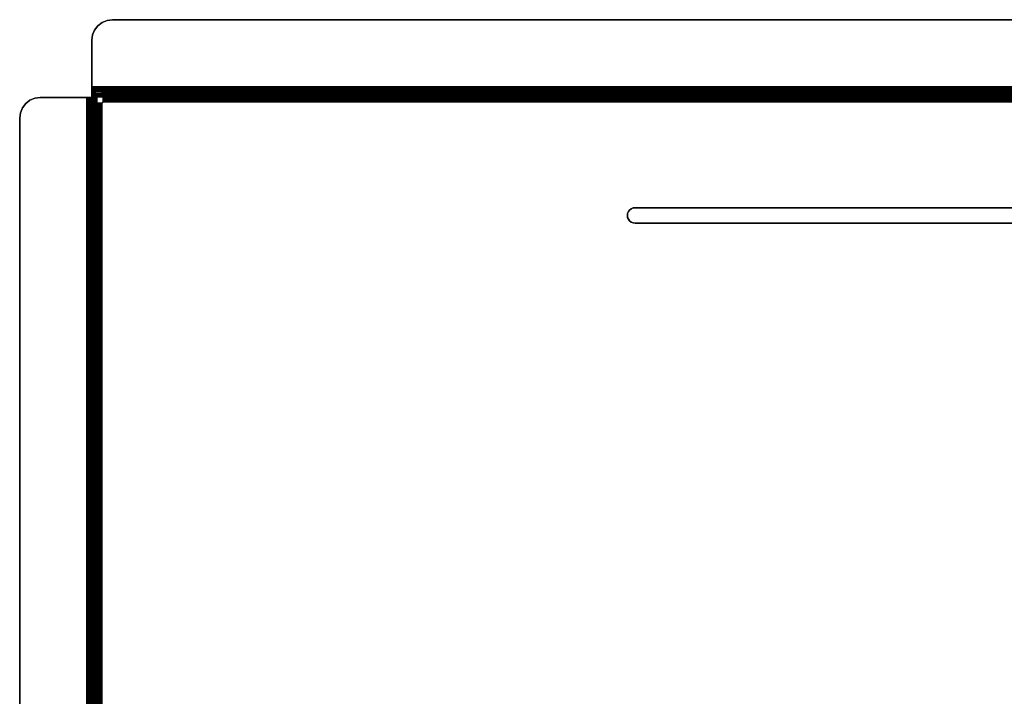
# Model space of a CAD drawing. Units: inches. Extents: x -10 to 10, y -0.4 to 16.
# Drawn here: x -10 to 1.9, y 7.8 to 16 of the extents above; entities that cross this region are included whole.
import ezdxf

# ---------------------------------------------------------------- set-up
doc = ezdxf.new("R2010")
doc.units = ezdxf.units.IN
doc.header["$MEASUREMENT"] = 0
doc.layers.add('A-FURN-3-ACCESSORY-BOX', color=254, linetype='Continuous')

msp = doc.modelspace()

# ---------------------------------------------------------------- linework, layer by layer
at = {"layer": 'A-FURN-3-ACCESSORY-BOX'}
for points, invisible_edges in [([(-9.052, 15.922, 36.056), (-9.092, 15.87, 36.056), (9.092, 15.87, 36.056), (9.052, 15.922, 36.056)], 10), ([(9.052, 15.922, 35.996), (9.092, 15.87, 35.996), (-9.092, 15.87, 35.996), (-9.052, 15.922, 35.996)], 10), ([(-9, 15.962, 36.056), (-9.052, 15.922, 36.056), (9.052, 15.922, 36.056), (9, 15.962, 36.056)], 10), ([(9, 15.962, 35.996), (9.052, 15.922, 35.996), (-9.052, 15.922, 35.996), (-9, 15.962, 35.996)], 10), ([(-8.94, 15.986, 36.056), (-9, 15.962, 36.056), (9, 15.962, 36.056), (8.94, 15.986, 36.056)], 10), ([(8.94, 15.986, 35.996), (9, 15.962, 35.996), (-9, 15.962, 35.996), (-8.94, 15.986, 35.996)], 10), ([(-8.875, 15.995, 36.056), (-8.94, 15.986, 36.056), (8.94, 15.986, 36.056), (8.875, 15.995, 36.056)], 2), ([(8.875, 15.995, 35.996), (8.94, 15.986, 35.996), (-8.94, 15.986, 35.996), (-8.875, 15.995, 35.996)], 2), ([(-9.116, 15.81, 36.056), (-9.125, 15.745, 36.056), (9.125, 15.745, 36.056), (9.116, 15.81, 36.056)], 10), ([(9.116, 15.81, 35.996), (9.125, 15.745, 35.996), (-9.125, 15.745, 35.996), (-9.116, 15.81, 35.996)], 10), ([(-9.092, 15.87, 36.056), (-9.116, 15.81, 36.056), (9.116, 15.81, 36.056), (9.092, 15.87, 36.056)], 10), ([(9.092, 15.87, 35.996), (9.116, 15.81, 35.996), (-9.116, 15.81, 35.996), (-9.092, 15.87, 35.996)], 10), ([(9.125, 15.182, 36.056), (9.125, 15.745, 36.056), (-9.125, 15.745, 36.056), (-9.125, 15.182, 36.056)], 2), ([(-9.125, 15.182, 35.996), (-9.125, 15.745, 35.996), (9.125, 15.745, 35.996), (9.125, 15.182, 35.996)], 2), ([(-9.125, 15.182, 35.996), (-9.125, 15.182, 36.056), (-9.125, 15.745, 36.056), (-9.125, 15.745, 35.996)], 1), ([(-9.125, 15.182, 35.996), (-9.125, 15.166, 35.994), (-9.125, 15.15, 36.052), (-9.125, 15.182, 36.056)], 10), ([(-9.125, 15.166, 35.994), (-9.125, 15.151, 35.988), (-9.125, 15.121, 36.04), (-9.125, 15.15, 36.052)], 10), ([(-9.125, 15.151, 35.988), (-9.125, 15.138, 35.978), (-9.125, 15.096, 36.02), (-9.125, 15.121, 36.04)], 10), ([(-9.125, 15.138, 35.978), (-9.125, 15.128, 35.965), (-9.125, 15.077, 35.995), (-9.125, 15.096, 36.02)], 10), ([(-9.125, 15.128, 35.965), (-9.125, 15.122, 35.95), (-9.125, 15.064, 35.966), (-9.125, 15.077, 35.995)], 10), ([(-9.125, 15.122, 35.95), (-9.125, 15.12, 35.934), (-9.125, 15.06, 35.934), (-9.125, 15.064, 35.966)], 10), ([(-6.5, 15.12, 34.871), (-6.532, 15.12, 34.867), (-9.125, 15.12, 35.934)], 10), ([(-9.125, 15.12, 35.934), (-6.532, 15.12, 34.867), (-6.562, 15.12, 34.854)], 9), ([(-6.562, 15.12, 34.854), (-6.588, 15.12, 34.835), (-9.125, 15.12, 35.934)], 10), ([(-9.125, 15.12, 35.934), (-6.588, 15.12, 34.835), (-6.608, 15.12, 34.809)], 9), ([(-6.608, 15.12, 34.809), (-6.621, 15.12, 34.778), (-9.125, 15.12, 35.934)], 10), ([(-9.125, 15.12, 35.934), (-6.621, 15.12, 34.778), (-6.625, 15.12, 34.746)], 9), ([(-9.125, 15.12, 32.542), (-9.125, 15.12, 35.934), (-6.625, 15.12, 34.746), (-6.625, 15.12, 33.871)], 10), ([(-6.625, 15.12, 33.871), (-6.621, 15.12, 33.806), (-9.125, 15.12, 32.542)], 10), ([(-9.125, 15.12, 32.542), (-6.621, 15.12, 33.806), (-6.608, 15.12, 33.742)], 9), ([(-6.608, 15.12, 33.742), (-6.587, 15.12, 33.68), (-9.125, 15.12, 32.542)], 10), ([(-9.125, 15.12, 32.542), (-6.587, 15.12, 33.68), (-6.558, 15.12, 33.621)], 9), ([(-6.558, 15.12, 33.621), (-6.522, 15.12, 33.567), (-9.125, 15.12, 32.542)], 10), ([(-9.125, 15.12, 32.542), (-6.522, 15.12, 33.567), (-6.479, 15.12, 33.518)], 9), ([(-6.479, 15.12, 33.518), (-6.429, 15.12, 33.474), (-9.125, 15.12, 32.542)], 10), ([(-9.125, 15.12, 32.542), (-6.429, 15.12, 33.474), (-6.375, 15.12, 33.438)], 9), ([(-6.375, 15.12, 33.438), (-6.316, 15.12, 33.409), (-9.125, 15.12, 32.542)], 10), ([(-9.125, 15.12, 32.542), (-6.316, 15.12, 33.409), (-6.254, 15.12, 33.388)], 9), ([(-6.254, 15.12, 33.388), (-6.19, 15.12, 33.375), (-9.125, 15.12, 32.542)], 10), ([(-9.125, 15.12, 32.542), (-6.19, 15.12, 33.375), (-6.125, 15.12, 33.371)], 9), ([(-9.125, 15.12, 32.542), (-9.125, 15.06, 32.542), (-9.125, 15.06, 35.934), (-9.125, 15.12, 35.934)], 4), ([(-9.125, 15.12, 32.542), (-6.125, 15.12, 33.371), (-1.75, 15.12, 33.371), (1.75, 15.12, 33.371)], 13), ([(1.75, 15.12, 33.371), (6.125, 15.12, 33.371), (9.125, 15.12, 32.542), (-9.125, 15.12, 32.542)], 10), ([(-9.125, 15.12, 35.934), (1.375, 15.12, 34.871), (-1.375, 15.12, 34.871), (-6.5, 15.12, 34.871)], 11), ([(-9.125, 15.12, 35.934), (9.125, 15.12, 35.934), (6.5, 15.12, 34.871), (1.375, 15.12, 34.871)], 10), ([(-9.125, 15.06, 35.934), (-6.625, 15.06, 34.746), (-6.621, 15.06, 34.778)], 9), ([(-9.125, 15.06, 35.934), (-6.621, 15.06, 34.778), (-6.608, 15.06, 34.809)], 9), ([(-9.125, 15.06, 35.934), (-6.608, 15.06, 34.809), (-6.588, 15.06, 34.835)], 9), ([(-9.125, 15.06, 35.934), (-6.588, 15.06, 34.835), (-6.562, 15.06, 34.854)], 9), ([(-9.125, 15.06, 35.934), (-6.562, 15.06, 34.854), (-6.532, 15.06, 34.867)], 9), ([(-9.125, 15.06, 35.934), (-6.532, 15.06, 34.867), (-6.5, 15.06, 34.871)], 9), ([(-6.625, 15.06, 33.871), (-6.625, 15.06, 34.746), (-9.125, 15.06, 35.934), (-9.125, 15.06, 32.542)], 10), ([(-9.125, 15.06, 32.542), (-6.125, 15.06, 33.371), (-6.19, 15.06, 33.375)], 9), ([(-6.19, 15.06, 33.375), (-6.254, 15.06, 33.388), (-9.125, 15.06, 32.542)], 10), ([(-9.125, 15.06, 32.542), (-6.254, 15.06, 33.388), (-6.316, 15.06, 33.409)], 9), ([(-6.316, 15.06, 33.409), (-6.375, 15.06, 33.438), (-9.125, 15.06, 32.542)], 10), ([(-9.125, 15.06, 32.542), (-6.375, 15.06, 33.438), (-6.429, 15.06, 33.474)], 9), ([(-6.429, 15.06, 33.474), (-6.479, 15.06, 33.518), (-9.125, 15.06, 32.542)], 10), ([(-9.125, 15.06, 32.542), (-6.479, 15.06, 33.518), (-6.522, 15.06, 33.567)], 9), ([(-6.522, 15.06, 33.567), (-6.558, 15.06, 33.621), (-9.125, 15.06, 32.542)], 10), ([(-6.558, 15.06, 33.621), (-6.587, 15.06, 33.68), (-9.125, 15.06, 32.542)], 10), ([(-6.587, 15.06, 33.68), (-6.608, 15.06, 33.742), (-9.125, 15.06, 32.542)], 10), ([(-9.125, 15.06, 32.542), (-6.608, 15.06, 33.742), (-6.621, 15.06, 33.806)], 9), ([(-6.621, 15.06, 33.806), (-6.625, 15.06, 33.871), (-9.125, 15.06, 32.542)], 10), ([(-9.125, 15.06, 32.542), (1.75, 15.06, 33.371), (-1.75, 15.06, 33.371), (-6.125, 15.06, 33.371)], 11), ([(9.125, 15.06, 32.542), (6.125, 15.06, 33.371), (1.75, 15.06, 33.371), (-9.125, 15.06, 32.542)], 5), ([(-9.125, 15.06, 35.934), (-6.5, 15.06, 34.871), (-1.375, 15.06, 34.871), (1.375, 15.06, 34.871)], 13), ([(1.375, 15.06, 34.871), (6.5, 15.06, 34.871), (9.125, 15.06, 35.934), (-9.125, 15.06, 35.934)], 10), ([(1.685, 15.12, 33.375), (1.75, 15.12, 33.371), (-1.75, 15.12, 33.371), (-1.685, 15.12, 33.375)], 10), ([(-1.685, 15.06, 33.375), (-1.75, 15.06, 33.371), (1.75, 15.06, 33.371), (1.685, 15.06, 33.375)], 10), ([(1.621, 15.12, 33.388), (1.685, 15.12, 33.375), (-1.685, 15.12, 33.375), (-1.621, 15.12, 33.388)], 10), ([(-1.621, 15.06, 33.388), (-1.685, 15.06, 33.375), (1.685, 15.06, 33.375), (1.621, 15.06, 33.388)], 10), ([(1.559, 15.12, 33.409), (1.621, 15.12, 33.388), (-1.621, 15.12, 33.388), (-1.559, 15.12, 33.409)], 10), ([(-1.559, 15.06, 33.409), (-1.621, 15.06, 33.388), (1.621, 15.06, 33.388), (1.559, 15.06, 33.409)], 10), ([(1.5, 15.12, 33.438), (1.559, 15.12, 33.409), (-1.559, 15.12, 33.409), (-1.5, 15.12, 33.438)], 10), ([(-1.5, 15.06, 33.438), (-1.559, 15.06, 33.409), (1.559, 15.06, 33.409), (1.5, 15.06, 33.438)], 10), ([(1.446, 15.12, 33.474), (1.5, 15.12, 33.438), (-1.5, 15.12, 33.438), (-1.446, 15.12, 33.474)], 10), ([(-1.446, 15.06, 33.474), (-1.5, 15.06, 33.438), (1.5, 15.06, 33.438), (1.446, 15.06, 33.474)], 10), ([(1.396, 15.12, 33.518), (1.446, 15.12, 33.474), (-1.446, 15.12, 33.474), (-1.396, 15.12, 33.518)], 10), ([(-1.396, 15.06, 33.518), (-1.446, 15.06, 33.474), (1.446, 15.06, 33.474), (1.396, 15.06, 33.518)], 10), ([(1.353, 15.12, 33.567), (1.396, 15.12, 33.518), (-1.396, 15.12, 33.518), (-1.353, 15.12, 33.567)], 10), ([(-1.353, 15.06, 33.567), (-1.396, 15.06, 33.518), (1.396, 15.06, 33.518), (1.353, 15.06, 33.567)], 10), ([(1.375, 15.12, 34.871), (1.343, 15.12, 34.867), (-1.343, 15.12, 34.867), (-1.375, 15.12, 34.871)], 10), ([(-1.375, 15.06, 34.871), (-1.343, 15.06, 34.867), (1.343, 15.06, 34.867), (1.375, 15.06, 34.871)], 10), ([(1.317, 15.12, 33.621), (1.353, 15.12, 33.567), (-1.353, 15.12, 33.567), (-1.317, 15.12, 33.621)], 10), ([(-1.317, 15.06, 33.621), (-1.353, 15.06, 33.567), (1.353, 15.06, 33.567), (1.317, 15.06, 33.621)], 10), ([(1.343, 15.12, 34.867), (1.312, 15.12, 34.854), (-1.312, 15.12, 34.854), (-1.343, 15.12, 34.867)], 10), ([(-1.343, 15.06, 34.867), (-1.312, 15.06, 34.854), (1.312, 15.06, 34.854), (1.343, 15.06, 34.867)], 10), ([(1.288, 15.12, 33.68), (1.317, 15.12, 33.621), (-1.317, 15.12, 33.621), (-1.288, 15.12, 33.68)], 10), ([(-1.288, 15.06, 33.68), (-1.317, 15.06, 33.621), (1.317, 15.06, 33.621), (1.288, 15.06, 33.68)], 10), ([(1.312, 15.12, 34.854), (1.287, 15.12, 34.835), (-1.287, 15.12, 34.835), (-1.312, 15.12, 34.854)], 10), ([(-1.312, 15.06, 34.854), (-1.287, 15.06, 34.835), (1.287, 15.06, 34.835), (1.312, 15.06, 34.854)], 10), ([(1.267, 15.12, 33.742), (1.288, 15.12, 33.68), (-1.288, 15.12, 33.68), (-1.267, 15.12, 33.742)], 10), ([(-1.267, 15.06, 33.742), (-1.288, 15.06, 33.68), (1.288, 15.06, 33.68), (1.267, 15.06, 33.742)], 10), ([(1.287, 15.12, 34.835), (1.267, 15.12, 34.809), (-1.267, 15.12, 34.809), (-1.287, 15.12, 34.835)], 10), ([(-1.287, 15.06, 34.835), (-1.267, 15.06, 34.809), (1.267, 15.06, 34.809), (1.287, 15.06, 34.835)], 10), ([(1.267, 15.12, 34.809), (1.254, 15.12, 34.778), (-1.254, 15.12, 34.778), (-1.267, 15.12, 34.809)], 10), ([(1.254, 15.12, 33.806), (1.267, 15.12, 33.742), (-1.267, 15.12, 33.742), (-1.254, 15.12, 33.806)], 10), ([(-1.267, 15.06, 34.809), (-1.254, 15.06, 34.778), (1.254, 15.06, 34.778), (1.267, 15.06, 34.809)], 10), ([(-1.254, 15.06, 33.806), (-1.267, 15.06, 33.742), (1.267, 15.06, 33.742), (1.254, 15.06, 33.806)], 10), ([(1.254, 15.12, 34.778), (1.25, 15.12, 34.746), (-1.25, 15.12, 34.746), (-1.254, 15.12, 34.778)], 10), ([(1.25, 15.12, 33.871), (1.254, 15.12, 33.806), (-1.254, 15.12, 33.806), (-1.25, 15.12, 33.871)], 10), ([(-1.254, 15.06, 34.778), (-1.25, 15.06, 34.746), (1.25, 15.06, 34.746), (1.254, 15.06, 34.778)], 10), ([(-1.25, 15.06, 33.871), (-1.254, 15.06, 33.806), (1.254, 15.06, 33.806), (1.25, 15.06, 33.871)], 10), ([(1.25, 15.12, 34.746), (1.25, 15.12, 33.871), (-1.25, 15.12, 33.871), (-1.25, 15.12, 34.746)], 10), ([(-1.25, 15.06, 34.746), (-1.25, 15.06, 33.871), (1.25, 15.06, 33.871), (1.25, 15.06, 34.746)], 10), ([(-9.967, 0.245, 36.056), (-9.927, 0.193, 36.056), (-9.927, 14.977, 36.056), (-9.967, 14.925, 36.056)], 10), ([(-9.967, 14.925, 35.996), (-9.927, 14.977, 35.996), (-9.927, 0.193, 35.996), (-9.967, 0.245, 35.996)], 10), ([(-9.927, 0.193, 36.056), (-9.875, 0.153, 36.056), (-9.875, 15.017, 36.056), (-9.927, 14.977, 36.056)], 10), ([(-9.927, 14.977, 35.996), (-9.875, 15.017, 35.996), (-9.875, 0.153, 35.996), (-9.927, 0.193, 35.996)], 10), ([(-9.875, 0.153, 36.056), (-9.815, 0.129, 36.056), (-9.815, 15.042, 36.056), (-9.875, 15.017, 36.056)], 10), ([(-9.875, 15.017, 35.996), (-9.815, 15.042, 35.996), (-9.815, 0.129, 35.996), (-9.875, 0.153, 35.996)], 10), ([(-9.815, 0.129, 36.056), (-9.75, 0.12, 36.056), (-9.75, 15.05, 36.056), (-9.815, 15.042, 36.056)], 10), ([(-9.815, 15.042, 35.996), (-9.75, 15.05, 35.996), (-9.75, 0.12, 35.996), (-9.815, 0.129, 35.996)], 10), ([(-9.75, 15.05, 35.996), (-9.75, 15.05, 36.056), (-9.187, 15.05, 36.056), (-9.187, 15.05, 35.996)], 4), ([(-9.187, 15.05, 36.056), (-9.75, 15.05, 36.056), (-9.75, 0.12, 36.056), (-9.187, 0.12, 36.056)], 2), ([(-9.187, 0.12, 35.996), (-9.75, 0.12, 35.996), (-9.75, 15.05, 35.996), (-9.187, 15.05, 35.996)], 2), ([(-9.187, 15.05, 36.056), (-9.155, 15.05, 36.052), (-9.171, 15.05, 35.994), (-9.187, 15.05, 35.996)], 10), ([(-9.155, 15.05, 36.052), (-9.126, 15.05, 36.04), (-9.156, 15.05, 35.988), (-9.171, 15.05, 35.994)], 10), ([(-9.126, 15.05, 36.04), (-9.101, 15.05, 36.02), (-9.143, 15.05, 35.978), (-9.156, 15.05, 35.988)], 10), ([(-9.101, 15.05, 36.02), (-9.082, 15.05, 35.995), (-9.133, 15.05, 35.965), (-9.143, 15.05, 35.978)], 10), ([(-9.082, 15.05, 35.995), (-9.069, 15.05, 35.966), (-9.127, 15.05, 35.95), (-9.133, 15.05, 35.965)], 10), ([(-9.069, 15.05, 35.966), (-9.065, 15.05, 35.934), (-9.125, 15.05, 35.934), (-9.127, 15.05, 35.95)], 10), ([(-9.125, 15.05, 35.934), (-9.065, 15.05, 35.934), (-9.065, 15.05, 32.528), (-9.125, 15.05, 32.528)], 1), ([(-9.125, 15.05, 32.528), (-9.125, 15.049, 32.518), (-9.125, 0.12, 32.488), (-9.125, 15.05, 32.528)], 6), ([(-9.125, 0.12, 32.488), (-9.125, 3.12, 33.366), (-9.125, 12.12, 33.366), (-9.125, 15.05, 32.528)], 5), ([(-9.125, 15.05, 35.934), (-9.125, 12.495, 34.866), (-9.125, 2.745, 34.866), (-9.125, 0.12, 35.934)], 5), ([(-9.125, 15.05, 35.934), (-9.125, 12.62, 34.741), (-9.125, 12.616, 34.773)], 9), ([(-9.125, 15.05, 35.934), (-9.125, 12.616, 34.773), (-9.125, 12.603, 34.803)], 9), ([(-9.125, 15.05, 35.934), (-9.125, 12.603, 34.803), (-9.125, 12.583, 34.829)], 9), ([(-9.125, 15.05, 35.934), (-9.125, 12.583, 34.829), (-9.125, 12.557, 34.849)], 9), ([(-9.125, 15.05, 35.934), (-9.125, 12.557, 34.849), (-9.125, 12.527, 34.862)], 9), ([(-9.125, 15.05, 35.934), (-9.125, 12.527, 34.862), (-9.125, 12.495, 34.866)], 9), ([(-9.125, 12.62, 33.866), (-9.125, 12.62, 34.741), (-9.125, 15.05, 35.934), (-9.125, 15.05, 32.528)], 10), ([(-9.125, 15.05, 32.528), (-9.125, 12.12, 33.366), (-9.125, 12.185, 33.37)], 9), ([(-9.125, 12.185, 33.37), (-9.125, 12.249, 33.383), (-9.125, 15.05, 32.528)], 10), ([(-9.125, 15.05, 32.528), (-9.125, 12.249, 33.383), (-9.125, 12.311, 33.404)], 9), ([(-9.125, 12.311, 33.404), (-9.125, 12.37, 33.433), (-9.125, 15.05, 32.528)], 10), ([(-9.125, 15.05, 32.528), (-9.125, 12.37, 33.433), (-9.125, 12.424, 33.469)], 9), ([(-9.125, 12.424, 33.469), (-9.125, 12.474, 33.512), (-9.125, 15.05, 32.528)], 10), ([(-9.125, 15.05, 32.528), (-9.125, 12.474, 33.512), (-9.125, 12.517, 33.562)], 9), ([(-9.125, 12.517, 33.562), (-9.125, 12.553, 33.616), (-9.125, 15.05, 32.528)], 10), ([(-9.125, 12.553, 33.616), (-9.125, 12.582, 33.675), (-9.125, 15.05, 32.528)], 10), ([(-9.125, 12.582, 33.675), (-9.125, 12.603, 33.737), (-9.125, 15.05, 32.528)], 10), ([(-9.125, 15.05, 32.528), (-9.125, 12.603, 33.737), (-9.125, 12.616, 33.801)], 9), ([(-9.125, 12.616, 33.801), (-9.125, 12.62, 33.866), (-9.125, 15.05, 32.528)], 10), ([(-9.125, 15.049, 32.518), (-9.125, 15.045, 32.508), (-9.125, 0.12, 32.488), (-9.125, 15.049, 32.518)], 6), ([(-9.125, 0.12, 32.488), (-9.125, 15.045, 32.508), (-9.125, 15.039, 32.5), (-9.125, 0.12, 32.488)], 5), ([(-9.125, 0.12, 32.488), (-9.125, 15.039, 32.5), (-9.125, 15.031, 32.494), (-9.125, 0.12, 32.488)], 5), ([(-9.125, 15.031, 32.494), (-9.125, 15.022, 32.489), (-9.125, 0.12, 32.488), (-9.125, 15.031, 32.494)], 6), ([(-9.125, 0.12, 32.488), (-9.125, 15.022, 32.489), (-9.125, 15.011, 32.488), (-9.125, 0.12, 32.488)], 5), ([(-9.125, 0.12, 32.488), (-9.125, 15.011, 32.488), (-9.125, 15.004, 32.486), (-9.125, 0.12, 32.488)], 5), ([(-9.125, 15.004, 32.486), (-9.125, 14.997, 32.483), (-9.125, 0.12, 32.488), (-9.125, 15.004, 32.486)], 6), ([(-9.125, 14.997, 32.483), (-9.125, 14.991, 32.478), (-9.125, 0.12, 32.488), (-9.125, 14.997, 32.483)], 6), ([(-9.125, 14.991, 32.478), (-9.124, 14.987, 32.472), (-9.125, 0.12, 32.488), (-9.125, 14.991, 32.478)], 6), ([(-9.124, 14.987, 32.472), (-9.123, 14.984, 32.465), (-9.125, 0.12, 32.488), (-9.124, 14.987, 32.472)], 6), ([(-9.123, 14.984, 32.465), (-9.121, 14.983, 32.458), (-9.125, 0.12, 32.488), (-9.123, 14.984, 32.465)], 6), ([(-9.065, 0.12, 32.488), (-9.065, 15.049, 32.518), (-9.065, 15.05, 32.528)], 9), ([(-9.065, 15.05, 32.528), (-9.065, 12.12, 33.366), (-9.065, 3.12, 33.366), (-9.065, 0.12, 32.488)], 5), ([(-9.065, 0.12, 35.934), (-9.065, 2.745, 34.866), (-9.065, 12.495, 34.866), (-9.065, 15.05, 35.934)], 5), ([(-9.065, 12.495, 34.866), (-9.065, 12.527, 34.862), (-9.065, 15.05, 35.934)], 10), ([(-9.065, 15.05, 35.934), (-9.065, 12.527, 34.862), (-9.065, 12.557, 34.849)], 9), ([(-9.065, 12.557, 34.849), (-9.065, 12.583, 34.829), (-9.065, 15.05, 35.934)], 10), ([(-9.065, 15.05, 35.934), (-9.065, 12.583, 34.829), (-9.065, 12.603, 34.803)], 9), ([(-9.065, 12.603, 34.803), (-9.065, 12.616, 34.773), (-9.065, 15.05, 35.934)], 10), ([(-9.065, 15.05, 35.934), (-9.065, 12.616, 34.773), (-9.065, 12.62, 34.741)], 9), ([(-9.065, 15.05, 32.528), (-9.065, 15.05, 35.934), (-9.065, 12.62, 34.741), (-9.065, 12.62, 33.866)], 10), ([(-9.065, 12.62, 33.866), (-9.065, 12.616, 33.801), (-9.065, 15.05, 32.528)], 10), ([(-9.065, 15.05, 32.528), (-9.065, 12.616, 33.801), (-9.065, 12.603, 33.737)], 9), ([(-9.065, 12.603, 33.737), (-9.065, 12.582, 33.675), (-9.065, 15.05, 32.528)], 10), ([(-9.065, 15.05, 32.528), (-9.065, 12.582, 33.675), (-9.065, 12.553, 33.616)], 9), ([(-9.065, 12.553, 33.616), (-9.065, 12.517, 33.562), (-9.065, 15.05, 32.528)], 10), ([(-9.065, 15.05, 32.528), (-9.065, 12.517, 33.562), (-9.065, 12.474, 33.512)], 9), ([(-9.065, 12.474, 33.512), (-9.065, 12.424, 33.469), (-9.065, 15.05, 32.528)], 10), ([(-9.065, 15.05, 32.528), (-9.065, 12.424, 33.469), (-9.065, 12.37, 33.433)], 9), ([(-9.065, 12.37, 33.433), (-9.065, 12.311, 33.404), (-9.065, 15.05, 32.528)], 10), ([(-9.065, 15.05, 32.528), (-9.065, 12.311, 33.404), (-9.065, 12.249, 33.383)], 9), ([(-9.065, 12.249, 33.383), (-9.065, 12.185, 33.37), (-9.065, 15.05, 32.528)], 10), ([(-9.065, 15.05, 32.528), (-9.065, 12.185, 33.37), (-9.065, 12.12, 33.366)], 9), ([(-9.065, 0.12, 32.488), (-9.065, 15.045, 32.508), (-9.065, 15.049, 32.518)], 9), ([(-9.065, 15.039, 32.5), (-9.065, 15.045, 32.508), (-9.065, 0.12, 32.488)], 10), ([(-9.065, 15.031, 32.494), (-9.065, 15.039, 32.5), (-9.065, 0.12, 32.488)], 10), ([(-9.065, 0.12, 32.488), (-9.065, 15.022, 32.489), (-9.065, 15.031, 32.494)], 9), ([(-9.065, 15.011, 32.488), (-9.065, 15.022, 32.489), (-9.065, 0.12, 32.488)], 10), ([(-9.065, 15.003, 32.486), (-9.065, 15.011, 32.488), (-9.065, 0.12, 32.488)], 10), ([(-9.065, 0.12, 32.488), (-9.065, 14.996, 32.483), (-9.065, 15.003, 32.486)], 9), ([(-9.065, 0.12, 32.488), (-9.064, 14.99, 32.478), (-9.065, 14.996, 32.483)], 9), ([(-9.065, 0.12, 32.488), (-9.063, 14.986, 32.472), (-9.064, 14.99, 32.478)], 9), ([(-9.065, 0.12, 32.488), (-9.061, 14.983, 32.465), (-9.063, 14.986, 32.472)], 9), ([(-9.065, 0.12, 32.488), (-9.057, 14.983, 32.458), (-9.061, 14.983, 32.465)], 9), ([(8.999, 14.984, 32.366), (9.003, 14.983, 32.366), (-9.003, 14.983, 32.366), (-8.999, 14.984, 32.366)], 10), ([(-8.999, 14.984, 32.426), (-9.003, 14.983, 32.426), (9.003, 14.983, 32.426), (8.999, 14.984, 32.426)], 10), ([(-2.531, 13.714, 32.426), (2.531, 13.714, 32.426), (9.003, 14.983, 32.426), (-9.003, 14.983, 32.426)], 14), ([(-2.556, 13.711, 32.426), (-2.531, 13.714, 32.426), (-9.003, 14.983, 32.426)], 10), ([(-9.003, 14.983, 32.426), (-2.578, 13.701, 32.426), (-2.556, 13.711, 32.426)], 9), ([(-2.598, 13.686, 32.426), (-2.578, 13.701, 32.426), (-9.003, 14.983, 32.426)], 10), ([(-9.003, 14.983, 32.426), (-2.612, 13.667, 32.426), (-2.598, 13.686, 32.426)], 9), ([(-2.622, 13.644, 32.426), (-2.612, 13.667, 32.426), (-9.003, 14.983, 32.426)], 10), ([(-9.003, 14.983, 32.426), (-2.625, 13.62, 32.426), (-2.622, 13.644, 32.426)], 9), ([(-2.625, 13.62, 32.426), (-9.003, 14.983, 32.426), (-9.003, 0.12, 32.426)], 9), ([(9.003, 14.983, 32.366), (2.531, 13.714, 32.366), (-2.531, 13.714, 32.366), (-9.003, 14.983, 32.366)], 13), ([(-9.003, 14.983, 32.366), (-2.531, 13.714, 32.366), (-2.556, 13.711, 32.366), (-9.003, 14.983, 32.366)], 5), ([(-2.556, 13.711, 32.366), (-2.578, 13.701, 32.366), (-9.003, 14.983, 32.366), (-2.556, 13.711, 32.366)], 6), ([(-9.003, 14.983, 32.366), (-2.578, 13.701, 32.366), (-2.598, 13.686, 32.366), (-9.003, 14.983, 32.366)], 5), ([(-2.598, 13.686, 32.366), (-2.612, 13.667, 32.366), (-9.003, 14.983, 32.366), (-2.598, 13.686, 32.366)], 6), ([(-9.003, 14.983, 32.366), (-2.612, 13.667, 32.366), (-2.622, 13.644, 32.366), (-9.003, 14.983, 32.366)], 5), ([(-2.622, 13.644, 32.366), (-2.625, 13.62, 32.366), (-9.003, 14.983, 32.366), (-2.622, 13.644, 32.366)], 6), ([(-9.003, 0.12, 32.366), (-9.003, 14.983, 32.366), (-2.625, 13.62, 32.366), (-9.003, 0.12, 32.366)], 6), ([(8.996, 14.985, 32.366), (8.999, 14.984, 32.366), (-8.999, 14.984, 32.366), (-8.996, 14.985, 32.366)], 10), ([(-8.996, 14.985, 32.426), (-8.999, 14.984, 32.426), (8.999, 14.984, 32.426), (8.996, 14.985, 32.426)], 10), ([(8.993, 14.988, 32.366), (8.996, 14.985, 32.366), (-8.996, 14.985, 32.366), (-8.993, 14.988, 32.366)], 10), ([(-8.993, 14.988, 32.426), (-8.996, 14.985, 32.426), (8.996, 14.985, 32.426), (8.993, 14.988, 32.426)], 10), ([(8.99, 14.991, 32.366), (8.993, 14.988, 32.366), (-8.993, 14.988, 32.366), (-8.99, 14.991, 32.366)], 10), ([(-8.99, 14.991, 32.426), (-8.993, 14.988, 32.426), (8.993, 14.988, 32.426), (8.99, 14.991, 32.426)], 10), ([(8.989, 14.994, 32.366), (8.99, 14.991, 32.366), (-8.99, 14.991, 32.366), (-8.989, 14.994, 32.366)], 10), ([(-8.989, 14.994, 32.426), (-8.99, 14.991, 32.426), (8.99, 14.991, 32.426), (8.989, 14.994, 32.426)], 10), ([(8.988, 14.998, 32.366), (8.989, 14.994, 32.366), (-8.989, 14.994, 32.366), (-8.988, 14.998, 32.366)], 2), ([(-8.988, 14.998, 32.426), (-8.989, 14.994, 32.426), (8.989, 14.994, 32.426), (8.988, 14.998, 32.426)], 2), ([(-10, 0.37, 36.056), (-9.991, 0.305, 36.056), (-9.991, 14.865, 36.056), (-10, 14.8, 36.056)], 2), ([(-10, 14.8, 35.996), (-9.991, 14.865, 35.996), (-9.991, 0.305, 35.996), (-10, 0.37, 35.996)], 2), ([(-9.991, 0.305, 36.056), (-9.967, 0.245, 36.056), (-9.967, 14.925, 36.056), (-9.991, 14.865, 36.056)], 10), ([(-9.991, 14.865, 35.996), (-9.967, 14.925, 35.996), (-9.967, 0.245, 35.996), (-9.991, 0.305, 35.996)], 10), ([(-2.622, 13.596, 32.426), (-2.625, 13.62, 32.426), (-9.003, 0.12, 32.426)], 10), ([(-9.003, 0.12, 32.366), (-2.625, 13.62, 32.366), (-2.622, 13.596, 32.366), (-9.003, 0.12, 32.366)], 5), ([(-9.003, 0.12, 32.426), (-2.612, 13.573, 32.426), (-2.622, 13.596, 32.426)], 9), ([(-2.622, 13.596, 32.366), (-2.612, 13.573, 32.366), (-9.003, 0.12, 32.366), (-2.622, 13.596, 32.366)], 6), ([(-2.598, 13.554, 32.426), (-2.612, 13.573, 32.426), (-9.003, 0.12, 32.426)], 10), ([(-9.003, 0.12, 32.366), (-2.612, 13.573, 32.366), (-2.598, 13.554, 32.366), (-9.003, 0.12, 32.366)], 5), ([(-9.003, 0.12, 32.426), (-2.578, 13.539, 32.426), (-2.598, 13.554, 32.426)], 9), ([(-2.598, 13.554, 32.366), (-2.578, 13.539, 32.366), (-9.003, 0.12, 32.366), (-2.598, 13.554, 32.366)], 6), ([(-2.556, 13.529, 32.426), (-2.578, 13.539, 32.426), (-9.003, 0.12, 32.426)], 10), ([(-9.003, 0.12, 32.366), (-2.578, 13.539, 32.366), (-2.556, 13.529, 32.366), (-9.003, 0.12, 32.366)], 5), ([(-9.003, 0.12, 32.426), (-2.531, 13.526, 32.426), (-2.556, 13.529, 32.426)], 9), ([(-2.556, 13.529, 32.366), (-2.531, 13.526, 32.366), (-9.003, 0.12, 32.366), (-2.556, 13.529, 32.366)], 6), ([(9.003, 0.12, 32.426), (2.531, 13.526, 32.426), (-2.531, 13.526, 32.426), (-9.003, 0.12, 32.426)], 5), ([(-2.531, 13.526, 32.366), (2.531, 13.526, 32.366), (9.003, 0.12, 32.366), (-9.003, 0.12, 32.366)], 10)]:
    msp.add_3dface(points, dxfattribs=dict(at, invisible_edges=invisible_edges))
for points in [[(-8.875, 15.995, 35.996), (-8.875, 15.995, 36.056), (8.875, 15.995, 36.056), (8.875, 15.995, 35.996)], [(-9.003, 15.12, 32.502), (-9.003, 15.06, 32.502), (-9.085, 15.06, 32.502), (-9.085, 15.12, 32.502)], [(-6.625, 15.12, 34.746), (-6.625, 15.06, 34.746), (-6.625, 15.06, 33.871), (-6.625, 15.12, 33.871)], [(-6.5, 15.06, 34.871), (-6.5, 15.12, 34.871), (-1.375, 15.12, 34.871), (-1.375, 15.06, 34.871)], [(-1.75, 15.06, 33.371), (-1.75, 15.12, 33.371), (-6.125, 15.12, 33.371), (-6.125, 15.06, 33.371)], [(-1.25, 15.06, 34.746), (-1.25, 15.12, 34.746), (-1.25, 15.12, 33.871), (-1.25, 15.06, 33.871)], [(1.25, 15.12, 34.746), (1.25, 15.06, 34.746), (1.25, 15.06, 33.871), (1.25, 15.12, 33.871)], [(1.375, 15.06, 34.871), (1.375, 15.12, 34.871), (6.5, 15.12, 34.871), (6.5, 15.06, 34.871)], [(6.125, 15.06, 33.371), (6.125, 15.12, 33.371), (1.75, 15.12, 33.371), (1.75, 15.06, 33.371)], [(-9.065, 0.12, 32.488), (-9.065, 15.049, 32.518), (-9.065, 15.05, 32.528)], [(-9.065, 0.12, 32.488), (-9.065, 15.045, 32.508), (-9.065, 15.049, 32.518)], [(-9.065, 15.039, 32.5), (-9.065, 15.045, 32.508), (-9.065, 0.12, 32.488)], [(-9.065, 15.031, 32.494), (-9.065, 15.039, 32.5), (-9.065, 0.12, 32.488)], [(-9.065, 0.12, 32.488), (-9.065, 15.022, 32.489), (-9.065, 15.031, 32.494)], [(-9.065, 15.011, 32.488), (-9.065, 15.022, 32.489), (-9.065, 0.12, 32.488)], [(-9.065, 15.003, 32.486), (-9.065, 15.011, 32.488), (-9.065, 0.12, 32.488)], [(-9.065, 0.12, 32.488), (-9.065, 14.996, 32.483), (-9.065, 15.003, 32.486)], [(-9.065, 0.12, 32.488), (-9.064, 14.99, 32.478), (-9.065, 14.996, 32.483)], [(-9.065, 0.12, 32.488), (-9.063, 14.986, 32.472), (-9.064, 14.99, 32.478)], [(-9.065, 0.12, 32.488), (-9.061, 14.983, 32.465), (-9.063, 14.986, 32.472)], [(-9.065, 0.12, 32.488), (-9.057, 14.983, 32.458), (-9.061, 14.983, 32.465)], [(-10, 0.37, 35.996), (-10, 0.37, 36.056), (-10, 14.8, 36.056), (-10, 14.8, 35.996)], [(-2.531, 13.714, 32.426), (-2.531, 13.714, 32.366), (2.531, 13.714, 32.366), (2.531, 13.714, 32.426)], [(2.531, 13.526, 32.426), (2.531, 13.526, 32.366), (-2.531, 13.526, 32.366), (-2.531, 13.526, 32.426)], [(-9.065, 12.62, 34.741), (-9.125, 12.62, 34.741), (-9.125, 12.62, 33.866), (-9.065, 12.62, 33.866)], [(-9.065, 2.745, 34.866), (-9.125, 2.745, 34.866), (-9.125, 12.495, 34.866), (-9.065, 12.495, 34.866)], [(-9.065, 12.12, 33.366), (-9.125, 12.12, 33.366), (-9.125, 3.12, 33.366), (-9.065, 3.12, 33.366)]]:
    msp.add_3dface(points, dxfattribs=at)

# ---------------------------------------------------------------- meshes
mesh = msp.add_polymesh((2, 7), dxfattribs=at)
for k, corner in enumerate([(-9.125, 15.745, 36.056), (-9.116, 15.81, 36.056), (-9.092, 15.87, 36.056), (-9.052, 15.922, 36.056), (-9, 15.962, 36.056), (-8.94, 15.986, 36.056), (-8.875, 15.995, 36.056), (-9.125, 15.745, 35.996), (-9.116, 15.81, 35.996), (-9.092, 15.87, 35.996), (-9.052, 15.922, 35.996), (-9, 15.962, 35.996), (-8.94, 15.986, 35.996), (-8.875, 15.995, 35.996)]):
    mesh.set_mesh_vertex(divmod(k, 7), corner)
mesh = msp.add_polymesh((2, 7), dxfattribs=at)
for k, corner in enumerate([(9.125, 15.182, 35.996), (9.125, 15.166, 35.994), (9.125, 15.151, 35.988), (9.125, 15.138, 35.978), (9.125, 15.128, 35.965), (9.125, 15.122, 35.95), (9.125, 15.12, 35.934), (-9.125, 15.182, 35.996), (-9.125, 15.166, 35.994), (-9.125, 15.151, 35.988), (-9.125, 15.138, 35.978), (-9.125, 15.128, 35.965), (-9.125, 15.122, 35.95), (-9.125, 15.12, 35.934)]):
    mesh.set_mesh_vertex(divmod(k, 7), corner)
mesh = msp.add_polymesh((2, 7), dxfattribs=at)
for k, corner in enumerate([(-9.125, 15.182, 36.056), (-9.125, 15.15, 36.052), (-9.125, 15.121, 36.04), (-9.125, 15.096, 36.02), (-9.125, 15.077, 35.995), (-9.125, 15.064, 35.966), (-9.125, 15.06, 35.934), (9.125, 15.182, 36.056), (9.125, 15.15, 36.052), (9.125, 15.121, 36.04), (9.125, 15.096, 36.02), (9.125, 15.077, 35.995), (9.125, 15.064, 35.966), (9.125, 15.06, 35.934)]):
    mesh.set_mesh_vertex(divmod(k, 7), corner)
mesh = msp.add_polymesh((2, 7), dxfattribs=at)
for k, corner in enumerate([(-9.125, 15.12, 32.542), (-9.124, 15.12, 32.532), (-9.12, 15.12, 32.522), (-9.113, 15.12, 32.514), (-9.105, 15.12, 32.508), (-9.095, 15.12, 32.504), (-9.085, 15.12, 32.502), (-9.125, 15.06, 32.542), (-9.124, 15.06, 32.532), (-9.12, 15.06, 32.522), (-9.113, 15.06, 32.514), (-9.105, 15.06, 32.508), (-9.095, 15.06, 32.504), (-9.085, 15.06, 32.502)]):
    mesh.set_mesh_vertex(divmod(k, 7), corner)
mesh = msp.add_polymesh((2, 7), dxfattribs=at)
for k, corner in enumerate([(9.125, 15.12, 32.542), (9.124, 15.12, 32.532), (9.12, 15.12, 32.522), (9.113, 15.12, 32.514), (9.105, 15.12, 32.508), (9.095, 15.12, 32.504), (9.085, 15.12, 32.502), (-9.125, 15.12, 32.542), (-9.124, 15.12, 32.532), (-9.12, 15.12, 32.522), (-9.113, 15.12, 32.514), (-9.105, 15.12, 32.508), (-9.095, 15.12, 32.504), (-9.085, 15.12, 32.502)]):
    mesh.set_mesh_vertex(divmod(k, 7), corner)
mesh = msp.add_polymesh((2, 7), dxfattribs=at)
for k, corner in enumerate([(-9.125, 15.06, 32.542), (-9.124, 15.06, 32.532), (-9.12, 15.06, 32.522), (-9.113, 15.06, 32.514), (-9.105, 15.06, 32.508), (-9.095, 15.06, 32.504), (-9.085, 15.06, 32.502), (9.125, 15.06, 32.542), (9.124, 15.06, 32.532), (9.12, 15.06, 32.522), (9.113, 15.06, 32.514), (9.105, 15.06, 32.508), (9.095, 15.06, 32.504), (9.085, 15.06, 32.502)]):
    mesh.set_mesh_vertex(divmod(k, 7), corner)
mesh = msp.add_polymesh((2, 7), dxfattribs=at)
for k, corner in enumerate([(-9.003, 15.12, 32.502), (-8.999, 15.12, 32.502), (-8.996, 15.12, 32.5), (-8.993, 15.12, 32.498), (-8.99, 15.12, 32.495), (-8.989, 15.12, 32.492), (-8.988, 15.12, 32.488), (-9.003, 15.06, 32.502), (-8.999, 15.06, 32.502), (-8.996, 15.06, 32.5), (-8.993, 15.06, 32.498), (-8.99, 15.06, 32.495), (-8.989, 15.06, 32.492), (-8.988, 15.06, 32.488)]):
    mesh.set_mesh_vertex(divmod(k, 7), corner)
mesh = msp.add_polymesh((2, 7), dxfattribs=at)
for k, corner in enumerate([(9.003, 15.12, 32.502), (8.999, 15.12, 32.502), (8.996, 15.12, 32.5), (8.993, 15.12, 32.498), (8.99, 15.12, 32.495), (8.989, 15.12, 32.492), (8.988, 15.12, 32.488), (-9.003, 15.12, 32.502), (-8.999, 15.12, 32.502), (-8.996, 15.12, 32.5), (-8.993, 15.12, 32.498), (-8.99, 15.12, 32.495), (-8.989, 15.12, 32.492), (-8.988, 15.12, 32.488)]):
    mesh.set_mesh_vertex(divmod(k, 7), corner)
mesh = msp.add_polymesh((2, 7), dxfattribs=at)
for k, corner in enumerate([(-9.003, 15.06, 32.502), (-8.999, 15.06, 32.502), (-8.996, 15.06, 32.5), (-8.993, 15.06, 32.498), (-8.99, 15.06, 32.495), (-8.989, 15.06, 32.492), (-8.988, 15.06, 32.488), (9.003, 15.06, 32.502), (8.999, 15.06, 32.502), (8.996, 15.06, 32.5), (8.993, 15.06, 32.498), (8.99, 15.06, 32.495), (8.989, 15.06, 32.492), (8.988, 15.06, 32.488)]):
    mesh.set_mesh_vertex(divmod(k, 7), corner)
mesh = msp.add_polymesh((2, 7), dxfattribs=at)
for k, corner in enumerate([(-8.988, 15.12, 32.488), (-8.988, 15.116, 32.456), (-8.988, 15.103, 32.427), (-8.988, 15.084, 32.402), (-8.988, 15.059, 32.382), (-8.988, 15.03, 32.37), (-8.988, 14.998, 32.366), (-8.988, 15.06, 32.488), (-8.988, 15.058, 32.472), (-8.988, 15.052, 32.457), (-8.988, 15.042, 32.444), (-8.988, 15.029, 32.434), (-8.988, 15.014, 32.428), (-8.988, 14.998, 32.426)]):
    mesh.set_mesh_vertex(divmod(k, 7), corner)
mesh = msp.add_polymesh((2, 7), dxfattribs=at)
for k, corner in enumerate([(8.988, 15.12, 32.488), (8.988, 15.116, 32.456), (8.988, 15.103, 32.427), (8.988, 15.084, 32.402), (8.988, 15.059, 32.382), (8.988, 15.03, 32.37), (8.988, 14.998, 32.366), (-8.988, 15.12, 32.488), (-8.988, 15.116, 32.456), (-8.988, 15.103, 32.427), (-8.988, 15.084, 32.402), (-8.988, 15.059, 32.382), (-8.988, 15.03, 32.37), (-8.988, 14.998, 32.366)]):
    mesh.set_mesh_vertex(divmod(k, 7), corner)
mesh = msp.add_polymesh((2, 7), dxfattribs=at)
for k, corner in enumerate([(-8.988, 15.06, 32.488), (-8.988, 15.058, 32.472), (-8.988, 15.052, 32.457), (-8.988, 15.042, 32.444), (-8.988, 15.029, 32.434), (-8.988, 15.014, 32.428), (-8.988, 14.998, 32.426), (8.988, 15.06, 32.488), (8.988, 15.058, 32.472), (8.988, 15.052, 32.457), (8.988, 15.042, 32.444), (8.988, 15.029, 32.434), (8.988, 15.014, 32.428), (8.988, 14.998, 32.426)]):
    mesh.set_mesh_vertex(divmod(k, 7), corner)
mesh = msp.add_polymesh((2, 7), dxfattribs=at)
for k, corner in enumerate([(-6.5, 15.06, 34.871), (-6.532, 15.06, 34.867), (-6.562, 15.06, 34.854), (-6.588, 15.06, 34.835), (-6.608, 15.06, 34.809), (-6.621, 15.06, 34.778), (-6.625, 15.06, 34.746), (-6.5, 15.12, 34.871), (-6.532, 15.12, 34.867), (-6.562, 15.12, 34.854), (-6.588, 15.12, 34.835), (-6.608, 15.12, 34.809), (-6.621, 15.12, 34.778), (-6.625, 15.12, 34.746)]):
    mesh.set_mesh_vertex(divmod(k, 7), corner)
mesh = msp.add_polymesh((2, 13), dxfattribs=at)
for k, corner in enumerate([(-6.625, 15.06, 33.871), (-6.621, 15.06, 33.806), (-6.608, 15.06, 33.742), (-6.587, 15.06, 33.68), (-6.558, 15.06, 33.621), (-6.522, 15.06, 33.567), (-6.479, 15.06, 33.518), (-6.429, 15.06, 33.474), (-6.375, 15.06, 33.438), (-6.316, 15.06, 33.409), (-6.254, 15.06, 33.388), (-6.19, 15.06, 33.375), (-6.125, 15.06, 33.371), (-6.625, 15.12, 33.871), (-6.621, 15.12, 33.806), (-6.608, 15.12, 33.742), (-6.587, 15.12, 33.68), (-6.558, 15.12, 33.621), (-6.522, 15.12, 33.567), (-6.479, 15.12, 33.518), (-6.429, 15.12, 33.474), (-6.375, 15.12, 33.438), (-6.316, 15.12, 33.409), (-6.254, 15.12, 33.388), (-6.19, 15.12, 33.375), (-6.125, 15.12, 33.371)]):
    mesh.set_mesh_vertex(divmod(k, 13), corner)
mesh = msp.add_polymesh((2, 13), dxfattribs=at)
for k, corner in enumerate([(-1.25, 15.12, 33.871), (-1.254, 15.12, 33.806), (-1.267, 15.12, 33.742), (-1.288, 15.12, 33.68), (-1.317, 15.12, 33.621), (-1.353, 15.12, 33.567), (-1.396, 15.12, 33.518), (-1.446, 15.12, 33.474), (-1.5, 15.12, 33.438), (-1.559, 15.12, 33.409), (-1.621, 15.12, 33.388), (-1.685, 15.12, 33.375), (-1.75, 15.12, 33.371), (-1.25, 15.06, 33.871), (-1.254, 15.06, 33.806), (-1.267, 15.06, 33.742), (-1.288, 15.06, 33.68), (-1.317, 15.06, 33.621), (-1.353, 15.06, 33.567), (-1.396, 15.06, 33.518), (-1.446, 15.06, 33.474), (-1.5, 15.06, 33.438), (-1.559, 15.06, 33.409), (-1.621, 15.06, 33.388), (-1.685, 15.06, 33.375), (-1.75, 15.06, 33.371)]):
    mesh.set_mesh_vertex(divmod(k, 13), corner)
mesh = msp.add_polymesh((2, 7), dxfattribs=at)
for k, corner in enumerate([(-1.375, 15.12, 34.871), (-1.343, 15.12, 34.867), (-1.312, 15.12, 34.854), (-1.287, 15.12, 34.835), (-1.267, 15.12, 34.809), (-1.254, 15.12, 34.778), (-1.25, 15.12, 34.746), (-1.375, 15.06, 34.871), (-1.343, 15.06, 34.867), (-1.312, 15.06, 34.854), (-1.287, 15.06, 34.835), (-1.267, 15.06, 34.809), (-1.254, 15.06, 34.778), (-1.25, 15.06, 34.746)]):
    mesh.set_mesh_vertex(divmod(k, 7), corner)
mesh = msp.add_polymesh((2, 7), dxfattribs=at)
for k, corner in enumerate([(1.375, 15.06, 34.871), (1.343, 15.06, 34.867), (1.312, 15.06, 34.854), (1.287, 15.06, 34.835), (1.267, 15.06, 34.809), (1.254, 15.06, 34.778), (1.25, 15.06, 34.746), (1.375, 15.12, 34.871), (1.343, 15.12, 34.867), (1.312, 15.12, 34.854), (1.287, 15.12, 34.835), (1.267, 15.12, 34.809), (1.254, 15.12, 34.778), (1.25, 15.12, 34.746)]):
    mesh.set_mesh_vertex(divmod(k, 7), corner)
mesh = msp.add_polymesh((2, 13), dxfattribs=at)
for k, corner in enumerate([(1.25, 15.06, 33.871), (1.254, 15.06, 33.806), (1.267, 15.06, 33.742), (1.288, 15.06, 33.68), (1.317, 15.06, 33.621), (1.353, 15.06, 33.567), (1.396, 15.06, 33.518), (1.446, 15.06, 33.474), (1.5, 15.06, 33.438), (1.559, 15.06, 33.409), (1.621, 15.06, 33.388), (1.685, 15.06, 33.375), (1.75, 15.06, 33.371), (1.25, 15.12, 33.871), (1.254, 15.12, 33.806), (1.267, 15.12, 33.742), (1.288, 15.12, 33.68), (1.317, 15.12, 33.621), (1.353, 15.12, 33.567), (1.396, 15.12, 33.518), (1.446, 15.12, 33.474), (1.5, 15.12, 33.438), (1.559, 15.12, 33.409), (1.621, 15.12, 33.388), (1.685, 15.12, 33.375), (1.75, 15.12, 33.371)]):
    mesh.set_mesh_vertex(divmod(k, 13), corner)
mesh = msp.add_polymesh((2, 7), dxfattribs=at)
for k, corner in enumerate([(-10, 14.8, 36.056), (-9.991, 14.865, 36.056), (-9.967, 14.925, 36.056), (-9.927, 14.977, 36.056), (-9.875, 15.017, 36.056), (-9.815, 15.042, 36.056), (-9.75, 15.05, 36.056), (-10, 14.8, 35.996), (-9.991, 14.865, 35.996), (-9.967, 14.925, 35.996), (-9.927, 14.977, 35.996), (-9.875, 15.017, 35.996), (-9.815, 15.042, 35.996), (-9.75, 15.05, 35.996)]):
    mesh.set_mesh_vertex(divmod(k, 7), corner)
mesh = msp.add_polymesh((2, 7), dxfattribs=at)
for k, corner in enumerate([(-9.187, 15.05, 35.996), (-9.171, 15.05, 35.994), (-9.156, 15.05, 35.988), (-9.143, 15.05, 35.978), (-9.133, 15.05, 35.965), (-9.127, 15.05, 35.95), (-9.125, 15.05, 35.934), (-9.187, 0.12, 35.996), (-9.171, 0.12, 35.994), (-9.156, 0.12, 35.988), (-9.143, 0.12, 35.978), (-9.133, 0.12, 35.965), (-9.127, 0.12, 35.95), (-9.125, 0.12, 35.934)]):
    mesh.set_mesh_vertex(divmod(k, 7), corner)
mesh = msp.add_polymesh((2, 7), dxfattribs=at)
for k, corner in enumerate([(-9.187, 0.12, 36.056), (-9.155, 0.12, 36.052), (-9.126, 0.12, 36.04), (-9.101, 0.12, 36.02), (-9.082, 0.12, 35.995), (-9.069, 0.12, 35.966), (-9.065, 0.12, 35.934), (-9.187, 15.05, 36.056), (-9.155, 15.05, 36.052), (-9.126, 15.05, 36.04), (-9.101, 15.05, 36.02), (-9.082, 15.05, 35.995), (-9.069, 15.05, 35.966), (-9.065, 15.05, 35.934)]):
    mesh.set_mesh_vertex(divmod(k, 7), corner)
mesh = msp.add_polymesh((2, 7), dxfattribs=at)
for k, corner in enumerate([(-9.065, 15.05, 32.528), (-9.065, 15.049, 32.518), (-9.065, 15.045, 32.508), (-9.065, 15.039, 32.5), (-9.065, 15.031, 32.494), (-9.065, 15.022, 32.489), (-9.065, 15.011, 32.488), (-9.125, 15.05, 32.528), (-9.125, 15.049, 32.518), (-9.125, 15.045, 32.508), (-9.125, 15.039, 32.5), (-9.125, 15.031, 32.494), (-9.125, 15.022, 32.489), (-9.125, 15.011, 32.488)]):
    mesh.set_mesh_vertex(divmod(k, 7), corner)
mesh = msp.add_polymesh((2, 7), dxfattribs=at)
for k, corner in enumerate([(-9.065, 15.011, 32.488), (-9.065, 15.003, 32.486), (-9.065, 14.996, 32.483), (-9.064, 14.99, 32.478), (-9.063, 14.986, 32.472), (-9.061, 14.983, 32.465), (-9.057, 14.983, 32.458), (-9.125, 15.011, 32.488), (-9.125, 15.004, 32.486), (-9.125, 14.997, 32.483), (-9.125, 14.991, 32.478), (-9.124, 14.987, 32.472), (-9.123, 14.984, 32.465), (-9.121, 14.983, 32.458)]):
    mesh.set_mesh_vertex(divmod(k, 7), corner)
mesh = msp.add_polymesh((2, 7), dxfattribs=at)
for k, corner in enumerate([(-9.121, 14.983, 32.458), (-9.112, 14.983, 32.433), (-9.097, 14.983, 32.41), (-9.078, 14.983, 32.392), (-9.055, 14.983, 32.378), (-9.03, 14.983, 32.369), (-9.003, 14.983, 32.366), (-9.125, 0.12, 32.488), (-9.121, 0.12, 32.456), (-9.109, 0.12, 32.427), (-9.089, 0.12, 32.402), (-9.064, 0.12, 32.382), (-9.035, 0.12, 32.37), (-9.003, 0.12, 32.366)]):
    mesh.set_mesh_vertex(divmod(k, 7), corner)
mesh = msp.add_polymesh((2, 7), dxfattribs=at)
for k, corner in enumerate([(-9.057, 14.983, 32.458), (-9.051, 14.983, 32.449), (-9.044, 14.983, 32.441), (-9.035, 14.983, 32.434), (-9.025, 14.983, 32.43), (-9.014, 14.983, 32.427), (-9.003, 14.983, 32.426), (-9.121, 14.983, 32.458), (-9.112, 14.983, 32.433), (-9.097, 14.983, 32.41), (-9.078, 14.983, 32.392), (-9.055, 14.983, 32.378), (-9.03, 14.983, 32.369), (-9.003, 14.983, 32.366)]):
    mesh.set_mesh_vertex(divmod(k, 7), corner)
mesh = msp.add_polymesh((2, 7), dxfattribs=at)
for k, corner in enumerate([(-9.065, 0.12, 32.488), (-9.063, 0.12, 32.472), (-9.057, 0.12, 32.457), (-9.047, 0.12, 32.444), (-9.034, 0.12, 32.434), (-9.019, 0.12, 32.428), (-9.003, 0.12, 32.426), (-9.057, 14.983, 32.458), (-9.051, 14.983, 32.449), (-9.044, 14.983, 32.441), (-9.035, 14.983, 32.434), (-9.025, 14.983, 32.43), (-9.014, 14.983, 32.427), (-9.003, 14.983, 32.426)]):
    mesh.set_mesh_vertex(divmod(k, 7), corner)
mesh = msp.add_polymesh((2, 7), dxfattribs=at)
for k, corner in enumerate([(-8.988, 14.998, 32.366), (-8.989, 14.994, 32.366), (-8.99, 14.991, 32.366), (-8.993, 14.988, 32.366), (-8.996, 14.985, 32.366), (-8.999, 14.984, 32.366), (-9.003, 14.983, 32.366), (-8.988, 14.998, 32.426), (-8.989, 14.994, 32.426), (-8.99, 14.991, 32.426), (-8.993, 14.988, 32.426), (-8.996, 14.985, 32.426), (-8.999, 14.984, 32.426), (-9.003, 14.983, 32.426)]):
    mesh.set_mesh_vertex(divmod(k, 7), corner)
mesh = msp.add_polymesh((2, 13), dxfattribs=at)
for k, corner in enumerate([(-2.531, 13.526, 32.366), (-2.556, 13.529, 32.366), (-2.578, 13.539, 32.366), (-2.598, 13.554, 32.366), (-2.612, 13.573, 32.366), (-2.622, 13.596, 32.366), (-2.625, 13.62, 32.366), (-2.622, 13.644, 32.366), (-2.612, 13.667, 32.366), (-2.598, 13.686, 32.366), (-2.578, 13.701, 32.366), (-2.556, 13.711, 32.366), (-2.531, 13.714, 32.366), (-2.531, 13.526, 32.426), (-2.556, 13.529, 32.426), (-2.578, 13.539, 32.426), (-2.598, 13.554, 32.426), (-2.612, 13.573, 32.426), (-2.622, 13.596, 32.426), (-2.625, 13.62, 32.426), (-2.622, 13.644, 32.426), (-2.612, 13.667, 32.426), (-2.598, 13.686, 32.426), (-2.578, 13.701, 32.426), (-2.556, 13.711, 32.426), (-2.531, 13.714, 32.426)]):
    mesh.set_mesh_vertex(divmod(k, 13), corner)
mesh = msp.add_polymesh((2, 7), dxfattribs=at)
for k, corner in enumerate([(-9.125, 12.495, 34.866), (-9.125, 12.527, 34.862), (-9.125, 12.557, 34.849), (-9.125, 12.583, 34.829), (-9.125, 12.603, 34.803), (-9.125, 12.616, 34.773), (-9.125, 12.62, 34.741), (-9.065, 12.495, 34.866), (-9.065, 12.527, 34.862), (-9.065, 12.557, 34.849), (-9.065, 12.583, 34.829), (-9.065, 12.603, 34.803), (-9.065, 12.616, 34.773), (-9.065, 12.62, 34.741)]):
    mesh.set_mesh_vertex(divmod(k, 7), corner)
mesh = msp.add_polymesh((2, 13), dxfattribs=at)
for k, corner in enumerate([(-9.125, 12.62, 33.866), (-9.125, 12.616, 33.801), (-9.125, 12.603, 33.737), (-9.125, 12.582, 33.675), (-9.125, 12.553, 33.616), (-9.125, 12.517, 33.562), (-9.125, 12.474, 33.512), (-9.125, 12.424, 33.469), (-9.125, 12.37, 33.433), (-9.125, 12.311, 33.404), (-9.125, 12.249, 33.383), (-9.125, 12.185, 33.37), (-9.125, 12.12, 33.366), (-9.065, 12.62, 33.866), (-9.065, 12.616, 33.801), (-9.065, 12.603, 33.737), (-9.065, 12.582, 33.675), (-9.065, 12.553, 33.616), (-9.065, 12.517, 33.562), (-9.065, 12.474, 33.512), (-9.065, 12.424, 33.469), (-9.065, 12.37, 33.433), (-9.065, 12.311, 33.404), (-9.065, 12.249, 33.383), (-9.065, 12.185, 33.37), (-9.065, 12.12, 33.366)]):
    mesh.set_mesh_vertex(divmod(k, 13), corner)

doc.saveas('drawing.dxf')
